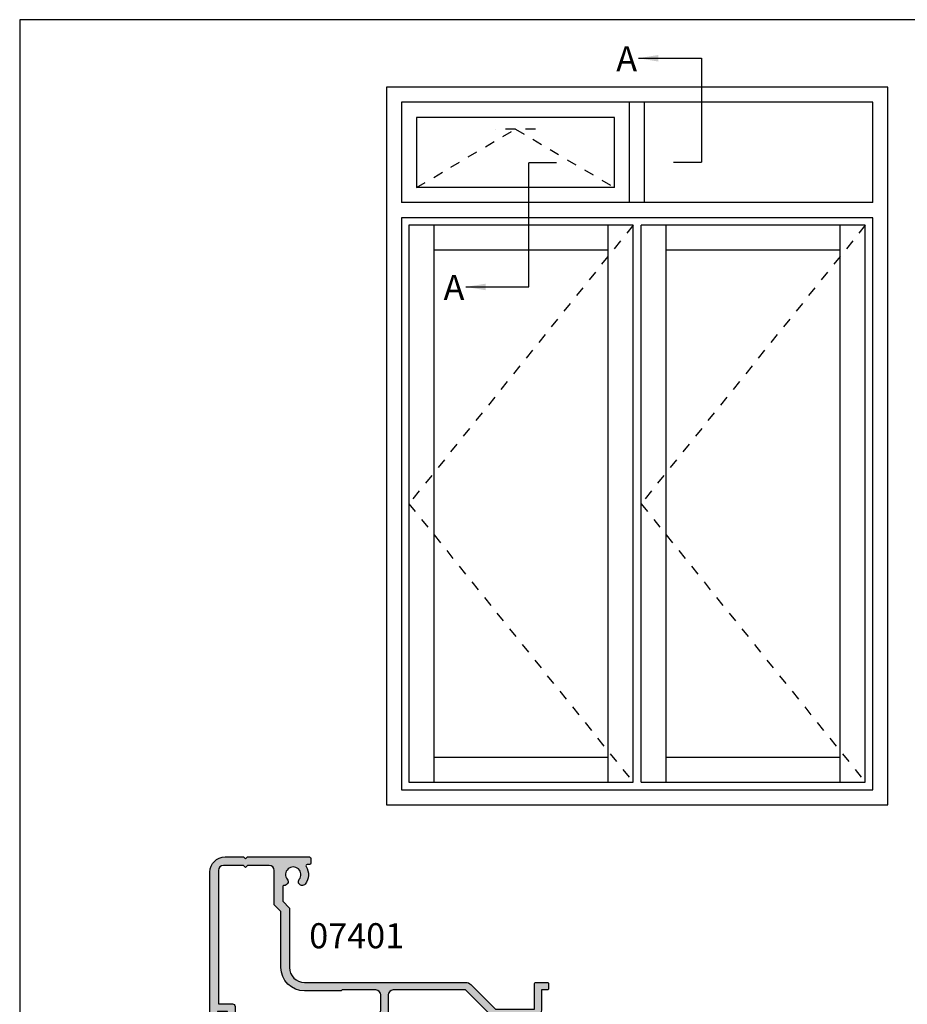
# Model space of a CAD drawing. Units: millimetres. Extents: x 0 to 354, y 0 to 482.
# Drawn here: x 0 to 177, y 286 to 482 of the extents above; entities that cross this region are included whole.
import ezdxf
from ezdxf.enums import TextEntityAlignment as Align

# ---------------------------------------------------------------- set-up
doc = ezdxf.new("R2010")
doc.units = ezdxf.units.MM
doc.linetypes.add('DASHED', pattern=[0.2, 0.1, -0.1])
doc.layers.get('0').update_dxf_attribs({"plot": 0})
for name, color, linetype in [('APL Hatch', 253, 'Continuous'), ('APL Joinery', 2, 'Continuous'), ('APL Notes', 7, 'Continuous')]:
    doc.layers.add(name, color=color, linetype=linetype)
doc.styles.add('Arial-Bold', font='ARIALBD.TTF')
doc.dimstyles.new('ISO-25', dxfattribs={"dimtxt": 2.5, "dimasz": 4, "dimexe": 1.25, "dimexo": 0.625, "dimtad": 1, "dimtxsty": 'Standard', "dimcen": 2.5, "dimadec": 0, "dimazin": 0, "dimtfac": 1, "dimtmove": 0, "dimatfit": 3, "dimfxl": 1, "dimarcsym": 0})

# ---------------------------------------------------------------- blocks, each defined once
blk = doc.blocks.new('07401')
at = {"layer": 'APL Hatch'}
h = blk.add_hatch(color=256, dxfattribs=at)
edge = h.paths.add_edge_path()
edge.add_line((-3.299979999999777, 13.60000113666319), (-3.699979999999413, 14.00000113666283))
edge.add_line((-3.699979999999413, 14.00000113666283), (-7.199979999999413, 14.00000113666283))
edge.add_line((-7.199979999999413, 14.00000113666283), (-7.599979999999959, 13.60000113666319))
edge.add_line((-7.599979999999959, 13.60000113666319), (-7.999979999999595, 14.00000113666283))
edge.add_line((-7.999979999999595, 14.00000113666283), (-16.14966391927896, 14.00000113666283))
edge.add_arc((-16.14966391927898, 13.8000011366628), 0.2000000000000242, 89.99999999999388, 179.9999999999939)
edge.add_line((-16.34966391927901, 13.80000113666283), (-16.34966391927901, 10.77799403759854))
edge.add_line((-16.34966391927901, 10.77799403759854), (-18.35000000000036, 10.77799403759854))
edge.add_line((-18.35000000000036, 10.77799403759854), (-18.35000000000036, 15.87799403759855))
edge.add_arc((-18.35000000000036, 16.27799403759882), 0.4000000000002722, 270, 450)
edge.add_line((-18.35000000000036, 16.67799403759909), (-18.35000000000036, 21.77799403759855))
edge.add_line((-18.35000000000036, 21.77799403759855), (-16.34966391927901, 21.77799403759855))
edge.add_line((-16.34966391927901, 21.77799403759855), (-16.34966391927901, 20.97799403759855))
edge.add_arc((-16.14966391927898, 20.97799403759857), 0.2000000000000242, 180.0000000000061, 270.0000000000061)
edge.add_line((-16.14966391927896, 20.77799403759855), (-15.54966391927905, 20.77799403759855))
edge.add_arc((-15.54966391927903, 20.97799403759857), 0.2000000000000242, 269.9999999999939, 359.9999999999939)
edge.add_line((-15.34966391927901, 20.97799403759855), (-15.34966391927901, 21.05481047834473))
edge.add_line((-15.34966391927901, 21.05481047834473), (-13.40719964916536, 19.93316291833155))
edge.add_arc((-13.29997999999989, 20.10199403759813), 0.199999999999931, 237.5815775663404, 360.0000000000102)
edge.add_line((-13.09997999999996, 20.10199403759816), (-13.09997999999984, 21.37253089201555))
edge.add_arc((-13.29997999999989, 21.37253089201548), 0.2000000000000419, 2.03555e-11, 59.99703135174058)
edge.add_line((-13.19997102591355, 21.54573079127128), (-17.4039697736265, 23.97320103591855))
edge.add_arc((-17.50397874771286, 23.8000011366629), 0.1999999999999323, 59.99703135171405, 89.99999999999388)
edge.add_line((-17.50397874771283, 24.00000113666283), (-21.84997999999905, 24.00000113666283))
edge.add_arc((-21.84997999999906, 22.75000113666288), 1.24999999999995, 89.99999999999969, 348.4630409671817)
edge.add_line((-20.62523512860753, 22.50000113666283), (-19.84999999999945, 22.50000113666283))
edge.add_line((-19.84999999999945, 22.50000113666283), (-19.84999999999945, -16.99999886333529))
edge.add_arc((-16.84999999999945, -16.99999886333529), 3, 180, 270)
edge.add_line((-16.84999999999945, -19.99999886333529), (-13.14998000000014, -19.99999886333529))
edge.add_line((-13.14998000000014, -19.99999886333529), (-12.74997999999959, -19.59999886333566))
edge.add_line((-12.74997999999959, -19.59999886333566), (-12.34997999999905, -19.99999886333529))
edge.add_line((-12.34997999999905, -19.99999886333529), (2.00000004043e-05, -19.99999886333529))
edge.add_arc((2.00000004043e-05, -19.74999886333529), 0.25, 270, 360)
edge.add_line((0.2500200000004042, -19.74999886333529), (0.2500200000004042, -18.74999886333529))
edge.add_arc((2.00000004043e-05, -18.74999886333529), 0.25, 0, 90)
edge.add_line((2.00000004043e-05, -18.49999886333529), (-0.4817450027494488, -18.49999886333529))
edge.add_arc((-0.4817450027494526, -18.24999886333523), 0.2500000000000639, 147.7000816365451, 270.0000000000009, ccw=False)
edge.add_arc((-3.249979999999256, -16.49999886333496), 3.024999999999869, 327.7000816365129, 398.719297322231)
edge.add_arc((-1.47497999999937, -15.07697391625956), 0.7500000000001924, 38.71929732221837, 218.7192973222273)
edge.add_arc((-3.249979999999391, -16.49999886333516), 1.524999999999719, -218.71929732223748, 38.71929732224169, ccw=False)
edge.add_arc((-5.024979999999231, -15.0769739162595), 0.7500000000000869, 321.2807026777525, 454.3012223046594)
edge.add_arc((-5.099979999998928, -14.07979038250031), 0.2500000000001257, 178.8540653142994, 274.3012223046298, ccw=False)
edge.add_line((-5.349929999999403, -14.07479063252407), (-5.349929999999403, -11.16806431836716))
edge.add_line((-5.349929999999403, -11.16806431836716), (-4, -9.8181343183673))
edge.add_line((-4, -9.8181343183673), (-4, 2.000000000000056))
edge.add_arc((-1.000000000000007, 2.000000000000007), 2.999999999999992, 89.99999999999989, 179.9999999999991, ccw=False)
edge.add_line((-1, 5), (31.11001999999917, 5))
edge.add_arc((31.11001999999948, 6.500000000000103), 1.500000000000103, 269.9999999999879, 314.9999999999886)
edge.add_line((32.17068017177917, 5.439339828219999), (37.05002000000059, 10.31867965644051))
edge.add_line((37.05002000000059, 10.31867965644051), (44.85002000000076, 10.31867965644051))
edge.add_line((44.85002000000076, 10.31867965644051), (44.85002000000076, 5.20000113666466))
edge.add_arc((45.05002000000079, 5.200001136664681), 0.2000000000000242, 180.0000000000061, 270.0000000000061)
edge.add_line((45.05002000000081, 5.000001136664657), (47.4500200000009, 5.000001136664643))
edge.add_arc((47.45002000000092, 5.200001136664665), 0.2000000000000224, 269.9999999999939, 359.9999999999984)
edge.add_line((47.65002000000094, 5.20000113666466), (47.65002000000083, 6.300001136662828))
edge.add_arc((47.45002000000081, 6.300001136662807), 0.2000000000000242, 6.1067e-12, 90.00000000000612)
edge.add_line((47.45002000000079, 6.500001136662831), (46.2500200000004, 6.500001136662831))
edge.add_line((46.2500200000004, 6.500001136662831), (46.25001999999983, 10.51867965644032))
edge.add_arc((44.85001999999998, 10.51867965644011), 1.399999999999849, 8.7238e-12, 90.00000000000524)
edge.add_line((44.85001999999986, 11.91867965643996), (43.87899949798248, 11.91867965643996))
edge.add_arc((43.87899949798259, 12.16867965644042), 0.2500000000004636, 149.7471600378631, 269.99999999997397, ccw=False)
edge.add_arc((41.05002000000081, 13.81867965644052), 3.024999999999772, 329.747160037875, 382.5833761036315)
edge.add_arc((44.07389849663184, 15.07636953777407), 0.2499999999996636, 134.9999999999027, 202.5833761035525, ccw=False)
edge.add_line((43.89712180133574, 15.25314623307076), (45.81068017178018, 17.16670460351556))
edge.add_arc((44.7500200000004, 18.22736477529543), 1.499999999999999, 314.9999999999974, 359.9999999999998)
edge.add_line((46.2500200000004, 18.22736477529543), (46.2500200000004, 25.75000113666283))
edge.add_line((46.2500200000004, 25.75000113666283), (46.5000200000004, 25.50000113666283))
edge.add_line((46.5000200000004, 25.50000113666283), (49.57699505292566, 25.50000113666283))
edge.add_line((49.57699505292566, 25.50000113666283), (50.07699505292475, 26.00000113666192))
edge.add_line((50.07699505292475, 26.00000113666192), (65.0769950529243, 26.00000113666192))
edge.add_line((65.0769950529243, 26.00000113666192), (65.5769950529243, 25.50000113666192))
edge.add_line((65.5769950529243, 25.50000113666192), (66.8269950529243, 25.50000113666192))
edge.add_arc((66.8269950529243, 26.25000113666192), 0.7500000000000036, 270, 450)
edge.add_line((66.8269950529243, 27.00000113666192), (46.5000199999995, 27.00000113666192))
edge.add_line((46.5000199999995, 27.00000113666192), (46.2500200000004, 26.75000113666283))
edge.add_line((46.2500200000004, 26.75000113666283), (46.2500200000004, 28.20000113666197))
edge.add_line((46.2500200000004, 28.20000113666197), (46.7500200000004, 28.20000113666208))
edge.add_arc((46.7500200000004, 28.80000113666205), 0.5999999999999659, 270, 450)
edge.add_line((46.7500200000004, 29.40000113666201), (46.2500200000004, 29.40000113666201))
edge.add_line((46.2500200000004, 29.40000113666201), (46.2500200000004, 35.75000113666102))
edge.add_line((46.2500200000004, 35.75000113666102), (50.60002000000043, 35.75000113666192))
edge.add_arc((50.60002000000043, 36.50000113666192), 0.75, 270, 450.0000000000086)
edge.add_line((50.60002000000031, 37.25000113666192), (46.2500200000004, 37.25000113666192))
edge.add_line((46.2500200000004, 37.25000113666192), (46.2500200000004, 40.60000113666274))
edge.add_line((46.2500200000004, 40.60000113666274), (46.7500200000004, 40.60000113666285))
edge.add_arc((46.7500200000004, 41.20000113666281), 0.5999999999999659, 270, 450)
edge.add_line((46.7500200000004, 41.80000113666278), (46.2500200000004, 41.80000113666278))
edge.add_line((46.2500200000004, 41.80000113666278), (46.2500200000004, 42.80000113666282))
edge.add_arc((46.05002000000038, 42.80000113666281), 0.2000000000000242, 6.1067e-12, 90.00000000000612)
edge.add_line((46.05002000000036, 43.00000113666283), (42.95002000000045, 43.00000113666283))
edge.add_arc((42.95002000000042, 42.80000113666281), 0.2000000000000242, 89.99999999999388, 179.9999999999939)
edge.add_line((42.7500200000004, 42.80000113666282), (42.7500200000004, 40.95000113666265))
edge.add_arc((43.2500200000004, 40.95000113666265), 0.5, 180, 360)
edge.add_line((43.7500200000004, 40.95000113666265), (43.7500200000004, 41.70000113666264))
edge.add_line((43.7500200000004, 41.70000113666264), (45.2500200000004, 41.70000113666264))
edge.add_line((45.2500200000004, 41.70000113666264), (45.2500200000004, 36.20000113666265))
edge.add_line((45.2500200000004, 36.20000113666265), (43.7500200000004, 36.20000113666265))
edge.add_line((43.7500200000004, 36.20000113666265), (43.7500200000004, 36.95000113666265))
edge.add_arc((43.2500200000004, 36.95000113666265), 0.5, 0, 180)
edge.add_line((42.7500200000004, 36.95000113666265), (42.7500200000004, 34.90000113666338))
edge.add_line((42.7500200000004, 34.90000113666338), (41.95002000000044, 34.90000113666338))
edge.add_arc((41.95002000000043, 34.70000113666336), 0.2000000000000242, 89.99999999999388, 179.9999999999939)
edge.add_line((41.7500200000004, 34.70000113666337), (41.7500200000004, 33.10000113666337))
edge.add_arc((41.95002000000042, 33.10000113666339), 0.200000000000017, 180.0000000000061, 270.0000000000081)
edge.add_line((41.95002000000044, 32.90000113666338), (42.55002000000035, 32.90000113666338))
edge.add_arc((42.55002000000038, 33.1000011366634), 0.2000000000000242, 269.9999999999939, 359.9999999999939)
edge.add_line((42.7500200000004, 33.10000113666338), (42.7500200000004, 33.90000113666338))
edge.add_line((42.7500200000004, 33.90000113666338), (44.7500200000004, 33.90000113666338))
edge.add_line((44.7500200000004, 33.90000113666338), (44.7500200000004, 28.80000113666337))
edge.add_arc((44.7500200000004, 28.4000011366631), 0.4000000000002722, 90, 270)
edge.add_line((44.7500200000004, 28.00000113666283), (44.7500200000004, 22.90000113666338))
edge.add_line((44.7500200000004, 22.90000113666338), (42.7500200000004, 22.90000113666338))
edge.add_line((42.7500200000004, 22.90000113666338), (42.75002000000029, 23.80000113666283))
edge.add_arc((42.55002000000026, 23.80000113666281), 0.2000000000000242, 6.1067e-12, 90.00000000000612)
edge.add_line((42.55002000000025, 24.00000113666283), (39.95002000000045, 24.00000113666283))
edge.add_arc((39.95002000000043, 23.80000113666281), 0.2000000000000242, 89.99999999999388, 179.9999999999979)
edge.add_line((39.75002000000041, 23.80000113666282), (39.75002000000052, 22.00000113666286))
edge.add_line((39.75002000000052, 22.00000113666286), (27.10002000000077, 22.00000113666303))
edge.add_arc((27.10002000000088, 21.8000011366631), 0.1999999999999318, 90.00000000003257, 180.0000000000244)
edge.add_line((26.90002000000095, 21.80000113666301), (26.90002000000073, 20.7000011366629))
edge.add_arc((27.10002000000032, 20.70000113666242), 0.1999999999995943, 179.9999999998646, 269.9999999998687)
edge.add_line((27.10001999999986, 20.50000113666283), (28.44002000000001, 20.50000113666283))
edge.add_line((28.44002000000001, 20.50000113666283), (28.44002000000001, 14.00000113666283))
edge.add_line((28.44002000000001, 14.00000113666283), (12.10001999999986, 14.00000113666283))
edge.add_line((12.10001999999986, 14.00000113666283), (11.70002000000022, 13.60000113666319))
edge.add_line((11.70002000000022, 13.60000113666319), (11.30002000000058, 14.00000113666283))
edge.add_line((11.30002000000058, 14.00000113666283), (5.650020000000949, 14.00000113666283))
edge.add_line((5.650020000000949, 14.00000113666283), (5.250020000000404, 13.60000113666319))
edge.add_line((5.250020000000404, 13.60000113666319), (4.850020000000768, 14.00000113666283))
edge.add_line((4.850020000000768, 14.00000113666283), (-2.899980000000141, 14.00000113666283))
edge.add_line((-2.899980000000141, 14.00000113666283), (-3.299979999999777, 13.60000113666319))
edge = h.paths.add_edge_path(flags=16)
edge.add_line((6.500000000000454, 6.499999999999545), (6.300000000000181, 6.700000000000272))
edge.add_line((6.300000000000181, 6.700000000000272), (-1, 6.700000000000059))
edge.add_arc((-0.9999999999996682, 1.999999999999909), 4.70000000000015, 90.00000000000404, 180.0000000000037)
edge.add_line((-5.699999999999818, 1.999999999999602), (-5.699999999999818, -9.113971262332996))
edge.add_line((-5.699999999999818, -9.113971262332996), (-7.049929999999676, -10.46390126233285))
edge.add_line((-7.049929999999676, -10.46390126233285), (-7.049929999999676, -17.29968769996043))
edge.add_arc((-8.049929999999677, -17.29968769996043), 1, -90, 0, ccw=False)
edge.add_line((-8.049929999999677, -18.29968769996043), (-12.3499299999994, -18.29968769996043))
edge.add_line((-12.3499299999994, -18.29968769996043), (-12.74992999999904, -17.89968769995988))
edge.add_line((-12.74992999999904, -17.89968769995988), (-13.14992999999958, -18.29968769996043))
edge.add_line((-13.14992999999958, -18.29968769996043), (-17.14999999999963, -18.29968769996043))
edge.add_arc((-17.14999999999963, -17.29968769996043), 1, 180, 270, ccw=False)
edge.add_line((-18.14999999999963, -17.29968769996043), (-18.14999999999963, 9.277994037598546))
edge.add_line((-18.14999999999963, 9.277994037598546), (-15.34966391927901, 9.277994037598546))
edge.add_arc((-15.34966391927901, 9.777994037598546), 0.5, 270, 360)
edge.add_line((-14.84966391927901, 9.777994037598546), (-14.84966391927901, 12.00000113666283))
edge.add_arc((-14.34966391927901, 12.00000113666283), 0.5, 90, 180, ccw=False)
edge.add_line((-14.34966391927901, 12.50000113666283), (-7.999979999999595, 12.50000113666283))
edge.add_line((-7.999979999999595, 12.50000113666283), (-7.599979999999959, 12.10000113666319))
edge.add_line((-7.599979999999959, 12.10000113666319), (-7.199979999999413, 12.50000113666283))
edge.add_line((-7.199979999999413, 12.50000113666283), (-5.799979999999777, 12.50000113666283))
edge.add_line((-5.799979999999777, 12.50000113666283), (-5.799979999999663, 11.70000113666283))
edge.add_arc((-5.599979999999639, 11.70000113666285), 0.2000000000000242, 180.0000000000061, 270.0000000000061)
edge.add_line((-5.599979999999618, 11.50000113666283), (-0.9999799999998231, 11.50000113666283))
edge.add_arc((-0.9999799999998018, 11.70000113666285), 0.2000000000000242, 269.9999999999939, 359.9999999999939)
edge.add_line((-0.7999799999997776, 11.70000113666283), (-0.7999799999997776, 12.50000113666283))
edge.add_line((-0.7999799999997776, 12.50000113666283), (2.750020000000404, 12.50000113666283))
edge.add_line((2.750020000000404, 12.50000113666283), (2.750020000000517, 11.70000113666283))
edge.add_arc((2.950020000000542, 11.70000113666285), 0.2000000000000242, 180.0000000000061, 270.0000000000061)
edge.add_line((2.950020000000563, 11.50000113666283), (7.550020000000358, 11.50000113666283))
edge.add_arc((7.55002000000038, 11.70000113666285), 0.2000000000000242, 269.9999999999939, 359.9999999999939)
edge.add_line((7.750020000000404, 11.70000113666283), (7.750020000000404, 12.50000113666283))
edge.add_line((7.750020000000404, 12.50000113666283), (9.200020000000222, 12.50000113666283))
edge.add_line((9.200020000000222, 12.50000113666283), (9.200020000000222, 11.70000113666283))
edge.add_arc((9.400020000000247, 11.70000113666285), 0.2000000000000242, 180.0000000000061, 270.0000000000061)
edge.add_line((9.400020000000268, 11.50000113666283), (13.20002000000022, 11.50000113666283))
edge.add_arc((13.20002000000022, 10.50000113666283), 1, 0, 90, ccw=False)
edge.add_line((14.20002000000022, 10.50000113666283), (14.20002000000022, 7.499999999999545))
edge.add_arc((13.20002000000022, 7.499999999999545), 1, -90, 0, ccw=False)
edge.add_line((13.20002000000022, 6.499999999999545), (6.500000000000454, 6.499999999999545))
edge = h.paths.add_edge_path(flags=16)
edge.add_line((44.7500200000004, 21.40000113666338), (44.7500200000004, 18.22736477529543))
edge.add_line((44.7500200000004, 18.22736477529543), (42.29468991411045, 15.77203468940601))
edge.add_arc((42.82502000000033, 15.24170460351629), 0.7499999999998478, 135.000000000009, 218.7192973222526)
edge.add_arc((41.05002000000066, 13.81867965644041), 1.524999999999965, -218.71929732224305, 38.71929732224561, ccw=False)
edge.add_arc((39.2750200000008, 15.24170460351645), 0.7500000000000959, 321.2807026777422, 501.2807026777477)
edge.add_arc((41.05002000000081, 13.8186796564413), 3.02499999999971, 141.2807026777659, 203.4009508140937)
edge.add_arc((37.81495817679025, 12.41867965643999), 0.5000000000000276, -90.00000000000068, 23.400950813968507, ccw=False)
edge.add_line((37.81495817679024, 11.91867965643996), (37.15002000000095, 11.91867965643996))
edge.add_arc((37.15002000000064, 10.41867965643985), 1.500000000000115, 89.99999999998806, 134.9999999999884)
edge.add_line((36.08935982822095, 11.47933982821996), (31.11002000000008, 6.499999999999545))
edge.add_line((31.11002000000008, 6.499999999999545), (16.70002000000022, 6.499999999999545))
edge.add_arc((16.70002000000022, 7.499999999999545), 1, 180, 270, ccw=False)
edge.add_line((15.70002000000022, 7.499999999999545), (15.70002000000022, 11.50000113666283))
edge.add_arc((16.70002000000022, 11.50000113666283), 1, 90, 180, ccw=False)
edge.add_line((16.70002000000022, 12.50000113666283), (28.44002000000001, 12.50000113666283))
edge.add_arc((28.44002000000001, 14.00000113666283), 1.5, 270, 360)
edge.add_line((29.94002, 14.00000113666283), (29.94002, 19.40000113666338))
edge.add_arc((30.94002000000001, 19.40000113666338), 1, 90, 180, ccw=False)
edge.add_line((30.94002000000001, 20.40000113666338), (42.55002000000025, 20.40000113666338))
edge.add_arc((42.55002000000026, 20.6000011366634), 0.2000000000000242, 269.9999999999939, 359.9999999999939)
edge.add_line((42.75002000000029, 20.60000113666338), (42.7500200000004, 21.40000113666338))
edge.add_line((42.7500200000004, 21.40000113666338), (44.7500200000004, 21.40000113666338))
at = {"layer": 'APL Joinery', "linetype": 'Continuous'}
for points in [[(-3.299979999999777, 13.60000113666319), (-3.699979999999413, 14.00000113666283), (-7.199979999999413, 14.00000113666283), (-7.599979999999959, 13.60000113666319), (-7.999979999999595, 14.00000113666283), (-16.14966391927896, 14.00000113666283, 0.4142135623730951), (-16.34966391927901, 13.80000113666283), (-16.34966391927901, 10.77799403759854), (-18.35000000000036, 10.77799403759854), (-18.35000000000036, 15.87799403759855, 0.9999999999999998), (-18.35000000000036, 16.67799403759909), (-18.35000000000036, 21.77799403759855), (-16.34966391927901, 21.77799403759855), (-16.34966391927901, 20.97799403759855, 0.4142135623730951), (-16.14966391927896, 20.77799403759855), (-15.54966391927905, 20.77799403759855, 0.4142135623730951), (-15.34966391927901, 20.97799403759855), (-15.34966391927901, 21.05481047834473), (-13.40719964916536, 19.93316291833155, 0.591506853715317), (-13.09997999999996, 20.10199403759816), (-13.09997999999984, 21.37253089201555, 0.2679353093117181), (-13.19997102591355, 21.54573079127128), (-17.4039697736265, 23.97320103591855, 0.1316656752908676), (-17.50397874771283, 24.00000113666283), (-21.84997999999905, 24.00000113666283, 2.10749102966347), (-20.62523512860753, 22.50000113666283), (-19.84999999999945, 22.50000113666283), (-19.84999999999945, -16.99999886333529, 0.4142135623730951), (-16.84999999999945, -19.99999886333529), (-13.14998000000014, -19.99999886333529), (-12.74997999999959, -19.59999886333566), (-12.34997999999905, -19.99999886333529), (2.00000004043e-05, -19.99999886333529, 0.4142135623730951), (0.2500200000004042, -19.74999886333529), (0.2500200000004042, -18.74999886333529, 0.4142135623730951), (2.00000004043e-05, -18.49999886333529), (-0.4817450027494488, -18.49999886333529, -0.5908090823376801), (-0.6930606513946032, -18.11641107707574, 0.320194961581171), (-0.8898151648342036, -14.60784481282809, 1.000000000000077), (-2.060144835164464, -15.54610301969112, -2.083394336380676), (-4.439815164834385, -15.5461030196912, 0.6557567563764856), (-5.081229999999095, -14.32908626594019, -0.4423413745084176), (-5.349929999999403, -14.07479063252407), (-5.349929999999403, -11.16806431836716), (-4, -9.8181343183673), (-4, 2.000000000000056, -0.4142135623730909), (-1, 5), (31.11001999999917, 5, 0.1989123673796614), (32.17068017177917, 5.439339828219999), (37.05002000000059, 10.31867965644051), (44.85002000000076, 10.31867965644051), (44.85002000000076, 5.20000113666466, 0.4142135623730943), (45.05002000000081, 5.000001136664657), (47.4500200000009, 5.000001136664643, 0.4142135623731205), (47.65002000000094, 5.20000113666466), (47.65002000000083, 6.300001136662828, 0.4142135623730951), (47.45002000000079, 6.500001136662831), (46.2500200000004, 6.500001136662831), (46.25001999999983, 10.51867965644032, 0.4142135623730771), (44.85001999999986, 11.91867965643996), (43.87899949798248, 11.91867965643996, -0.5788221705813106), (43.6630468645485, 12.29463385491398, 0.2347146043132693), (43.84306807704184, 14.98036267660397, -0.3037440006547696), (43.89712180133574, 15.25314623307076), (45.81068017178018, 17.16670460351556, 0.1989123673796693), (46.2500200000004, 18.22736477529543), (46.2500200000004, 25.75000113666283), (46.5000200000004, 25.50000113666283), (49.57699505292566, 25.50000113666283), (50.07699505292475, 26.00000113666192), (65.0769950529243, 26.00000113666192), (65.5769950529243, 25.50000113666192), (66.8269950529243, 25.50000113666192, 0.9999999999999998), (66.8269950529243, 27.00000113666192), (46.5000199999995, 27.00000113666192), (46.2500200000004, 26.75000113666283), (46.2500200000004, 28.20000113666197), (46.7500200000004, 28.20000113666208, 0.9999999999999998), (46.7500200000004, 29.40000113666201), (46.2500200000004, 29.40000113666201), (46.2500200000004, 35.75000113666102), (50.60002000000043, 35.75000113666192, 1.000000000000075), (50.60002000000031, 37.25000113666192), (46.2500200000004, 37.25000113666192), (46.2500200000004, 40.60000113666274), (46.7500200000004, 40.60000113666285, 0.9999999999999998), (46.7500200000004, 41.80000113666278), (46.2500200000004, 41.80000113666278), (46.2500200000004, 42.80000113666282, 0.4142135623730954), (46.05002000000036, 43.00000113666283), (42.95002000000045, 43.00000113666283, 0.4142135623730951), (42.7500200000004, 42.80000113666282), (42.7500200000004, 40.95000113666265, 0.9999999999999998), (43.7500200000004, 40.95000113666265), (43.7500200000004, 41.70000113666264), (45.2500200000004, 41.70000113666264), (45.2500200000004, 36.20000113666265), (43.7500200000004, 36.20000113666265), (43.7500200000004, 36.95000113666265, 0.9999999999999998), (42.7500200000004, 36.95000113666265), (42.7500200000004, 34.90000113666338), (41.95002000000044, 34.90000113666338, 0.4142135623730951), (41.7500200000004, 34.70000113666337), (41.7500200000004, 33.10000113666337, 0.4142135623730951), (41.95002000000044, 32.90000113666338), (42.55002000000035, 32.90000113666338, 0.4142135623730951), (42.7500200000004, 33.10000113666338), (42.7500200000004, 33.90000113666338), (44.7500200000004, 33.90000113666338), (44.7500200000004, 28.80000113666337, 0.9999999999999998), (44.7500200000004, 28.00000113666283), (44.7500200000004, 22.90000113666338), (42.7500200000004, 22.90000113666338), (42.75002000000029, 23.80000113666283, 0.4142135623730951), (42.55002000000025, 24.00000113666283), (39.95002000000045, 24.00000113666283, 0.4142135623731117), (39.75002000000041, 23.80000113666282), (39.75002000000052, 22.00000113666286), (27.10002000000077, 22.00000113666303, 0.4142135623730534), (26.90002000000095, 21.80000113666301), (26.90002000000073, 20.7000011366629, 0.4142135623731159), (27.10001999999986, 20.50000113666283), (28.44002000000001, 20.50000113666283), (28.44002000000001, 14.00000113666283), (12.10001999999986, 14.00000113666283), (11.70002000000022, 13.60000113666319), (11.30002000000058, 14.00000113666283), (5.650020000000949, 14.00000113666283), (5.250020000000404, 13.60000113666319), (4.850020000000768, 14.00000113666283), (-2.899980000000141, 14.00000113666283)], [(44.7500200000004, 21.40000113666338), (44.7500200000004, 18.22736477529543), (42.29468991411045, 15.77203468940601, 0.3824594225138298), (42.23985516483572, 14.77257550008469, -2.083394336380896), (39.86018483516557, 14.77257550008464, 1.000000000000051), (38.68985516483599, 15.7108337069482, 0.2778896604911937), (38.27383219426736, 12.61726121672303, -0.539576079249869), (37.81495817679024, 11.91867965643996), (37.15002000000095, 11.91867965643996, 0.1989123673796596), (36.08935982822095, 11.47933982821996), (31.11002000000008, 6.499999999999545), (16.70002000000022, 6.499999999999545, -0.4142135623730951), (15.70002000000022, 7.499999999999545), (15.70002000000022, 11.50000113666283, -0.4142135623730951), (16.70002000000022, 12.50000113666283), (28.44002000000001, 12.50000113666283, 0.4142135623730951), (29.94002, 14.00000113666283), (29.94002, 19.40000113666338, -0.4142135623730951), (30.94002000000001, 20.40000113666338), (42.55002000000025, 20.40000113666338, 0.4142135623730951), (42.75002000000029, 20.60000113666338), (42.7500200000004, 21.40000113666338)], [(6.500000000000454, 6.499999999999545), (6.300000000000181, 6.700000000000272), (-1, 6.700000000000059, 0.4142135623730935), (-5.699999999999818, 1.999999999999602), (-5.699999999999818, -9.113971262332996), (-7.049929999999676, -10.46390126233285), (-7.049929999999676, -17.29968769996043, -0.4142135623730951), (-8.049929999999677, -18.29968769996043), (-12.3499299999994, -18.29968769996043), (-12.74992999999904, -17.89968769995988), (-13.14992999999958, -18.29968769996043), (-17.14999999999963, -18.29968769996043, -0.4142135623730951), (-18.14999999999963, -17.29968769996043), (-18.14999999999963, 9.277994037598546), (-15.34966391927901, 9.277994037598546, 0.4142135623730951), (-14.84966391927901, 9.777994037598546), (-14.84966391927901, 12.00000113666283, -0.4142135623730951), (-14.34966391927901, 12.50000113666283), (-7.999979999999595, 12.50000113666283), (-7.599979999999959, 12.10000113666319), (-7.199979999999413, 12.50000113666283), (-5.799979999999777, 12.50000113666283), (-5.799979999999663, 11.70000113666283, 0.4142135623730951), (-5.599979999999618, 11.50000113666283), (-0.9999799999998231, 11.50000113666283, 0.4142135623730951), (-0.7999799999997776, 11.70000113666283), (-0.7999799999997776, 12.50000113666283), (2.750020000000404, 12.50000113666283), (2.750020000000517, 11.70000113666283, 0.4142135623730951), (2.950020000000563, 11.50000113666283), (7.550020000000358, 11.50000113666283, 0.4142135623730951), (7.750020000000404, 11.70000113666283), (7.750020000000404, 12.50000113666283), (9.200020000000222, 12.50000113666283), (9.200020000000222, 11.70000113666283, 0.4142135623730951), (9.400020000000268, 11.50000113666283), (13.20002000000022, 11.50000113666283, -0.4142135623730951), (14.20002000000022, 10.50000113666283), (14.20002000000022, 7.499999999999545, -0.4142135623730951), (13.20002000000022, 6.499999999999545)]]:
    blk.add_lwpolyline(points, format="xyb", close=True, dxfattribs=at)

msp = doc.modelspace()

# ---------------------------------------------------------------- linework, layer by layer
msp.add_lwpolyline([(353.9999991921495, 1.108869583e-07), (353.9999991921495, 482.0000001108869), (-8.078504834e-07, 482.0000001108869), (-8.078504834e-07, 1.108869583e-07)], close=True)
at = {"layer": 'APL Notes', "color": 8, "linetype": 'Continuous'}
for p, q in [((135.9448698852103, 474.3149897162034, 42), (135.9448698852103, 453.609812301489, 42)), ((101.5133588066163, 428.7436040313833, 42), (101.5133588066163, 453.4487814460977, 42)), ((107.0716884859729, 453.4487814460977, 42), (101.5133588066163, 453.4487814460977, 42)), ((130.3865402058537, 453.609812301489, 42), (135.9448698852103, 453.609812301489, 42))]:
    msp.add_line(p, q, dxfattribs=at)
at = {"layer": 'APL Notes', "color": 2, "linetype": 'Continuous'}
for p, q in [((73.11660616182667, 468.5388936055233), (73.11660616182667, 325.5388936055233)), ((173.1166061618266, 468.5388936055233), (73.11660616182667, 468.5388936055233)), ((173.1166061618266, 325.5388936055233), (173.1166061618266, 468.5388936055233)), ((170.1166061618266, 465.5388936055233), (76.11660616182667, 465.5388936055233)), ((76.11660616182667, 465.5388936055233), (76.11660616182667, 445.5388936055233)), ((121.6166061618267, 445.5388936055233, 42), (121.6166061618267, 465.5388936055233, 42)), ((124.6166061618266, 445.5388936055233, 42), (124.6166061618266, 465.5388936055233, 42)), ((170.1166061618266, 445.5388936055233), (170.1166061618266, 465.5388936055233)), ((118.6166061618266, 462.5388936055233, 42), (79.11660616182667, 462.5388936055233, 42)), ((79.11660616182667, 462.5388936055233, 42), (79.11660616182667, 448.5388936055233, 42)), ((118.6166061618266, 448.5388936055233, 42), (118.6166061618266, 462.5388936055233, 42)), ((118.6166061618266, 448.5388936055233, 42), (79.11660616182667, 448.5388936055233, 42)), ((170.1166061618266, 445.5388936055233), (76.11660616182667, 445.5388936055233)), ((76.11660616182667, 442.5388936055233), (76.11660616182667, 328.5388936055233)), ((170.1166061618266, 442.5388936055233), (76.11660616182667, 442.5388936055233)), ((170.1166061618266, 328.5388936055233), (170.1166061618266, 442.5388936055233)), ((77.61660616182667, 441.0388936055233), (77.61660616182667, 330.0388936055233)), ((122.3166061618265, 441.0388936055233), (77.61660616182667, 441.0388936055233)), ((82.61660616182667, 441.0388936055233), (82.61660616182667, 330.0388936055233)), ((117.3166061618265, 330.0388936055233), (117.3166061618265, 441.0388936055233)), ((122.3166061618265, 330.0388936055233), (122.3166061618265, 441.0388936055233)), ((123.9166061618268, 330.0388936055233), (123.9166061618268, 441.0388936055233)), ((168.6166061618266, 441.0388936055233), (123.9166061618268, 441.0388936055233)), ((128.9166061618268, 330.0388936055233), (128.9166061618268, 441.0388936055233)), ((163.6166061618266, 330.0388936055233), (163.6166061618266, 441.0388936055233)), ((168.6166061618266, 330.0388936055233), (168.6166061618266, 441.0388936055233)), ((117.3166061618265, 436.0388936055232), (82.61660616182667, 436.0388936055232)), ((163.6166061618266, 436.0388936055232), (128.9166061618268, 436.0388936055232)), ((82.61660616182667, 335.0388936055233), (117.3166061618265, 335.0388936055233)), ((128.9166061618268, 335.0388936055233), (163.6166061618266, 335.0388936055233)), ((77.61660616182667, 330.0388936055233), (122.3166061618265, 330.0388936055233)), ((123.9166061618268, 330.0388936055233), (168.6166061618266, 330.0388936055233)), ((76.11660616182667, 328.5388936055233), (170.1166061618266, 328.5388936055233)), ((73.11660616182667, 325.5388936055233), (173.1166061618266, 325.5388936055233))]:
    msp.add_line(p, q, dxfattribs=at)
at = {"layer": 'APL Notes', "color": 7, "linetype": 'DASHED', "ltscale": 20}
for p, q in [((79.11660616182667, 448.5388936055233, 42), (98.86660616182667, 460.2097045767641, 42)), ((102.8666061618267, 460.2097045767641, 42), (94.86660616182667, 460.2097045767641, 42)), ((98.86660616182667, 460.2097045767641, 42), (118.6166061618266, 448.5388936055233, 42)), ((122.3166061618265, 441.0388936055233), (77.61660616182667, 385.5388936055233)), ((168.6166061618266, 441.0388936055233), (123.9166061618268, 385.5388936055233)), ((77.61660616182667, 385.5388936055233), (122.3166061618265, 330.0388936055233)), ((123.9166061618268, 385.5388936055233), (168.6166061618266, 330.0388936055233))]:
    msp.add_line(p, q, dxfattribs=at)

# ---------------------------------------------------------------- block references
at = {"layer": 'APL Joinery', "xscale": -1, "rotation": 180}
msp.add_blockref('07401', (57.79864857183724, 295.144386045424, -25.00000000000002), dxfattribs=at)

# ---------------------------------------------------------------- texts
at = {"layer": 'APL Notes', "style": 'Arial-Bold'}
for p in [(123.1068099759978, 471.7181802777515), (88.67529889740386, 426.1467945929314)]:
    msp.add_text('A', height=5, dxfattribs=at).set_placement(p, align=Align.RIGHT)
msp.add_text('07401', height=5, dxfattribs=at).set_placement((57.73533450180924, 296.9440031507623))

# ---------------------------------------------------------------- leaders
at = {"layer": 'APL Notes', "color": 8}
for points in [[(123.3838308692769, 474.3149897162034, 42), (135.9448698852103, 474.3149897162034, 42)], [(88.95231979068296, 428.7436040313834, 42), (101.5133588066163, 428.7436040313833, 42)]]:
    msp.add_leader(points, dimstyle='ISO-25', override={"dimgap": 0.625, "dimtad": 0}, dxfattribs=at)

doc.saveas('drawing.dxf')
